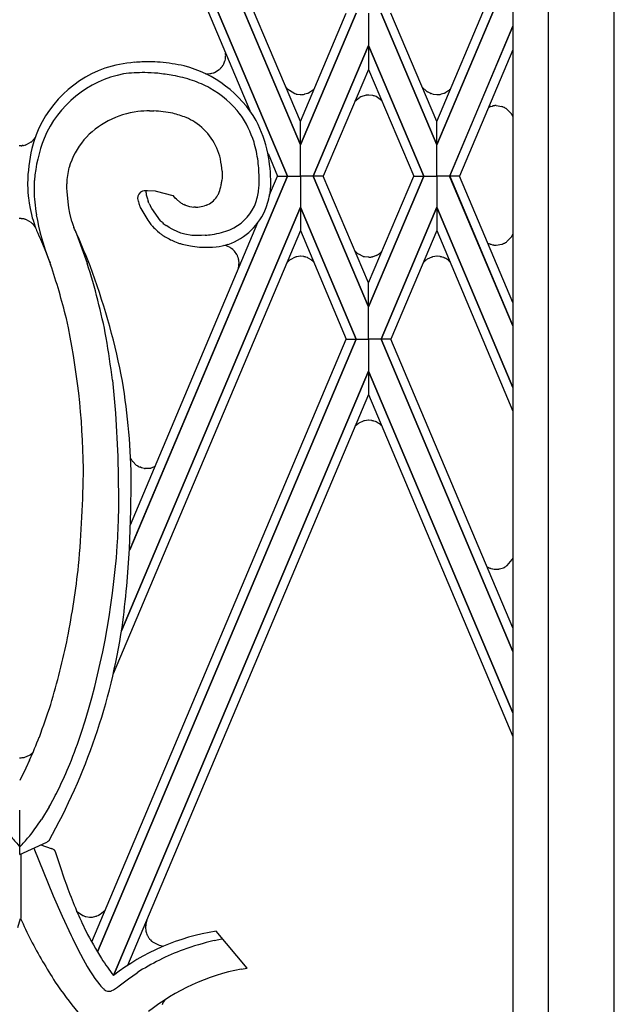
# Model space of a CAD drawing. Units: millimetres. Extents: x 0 to 8410, y 0 to 5940.
# Drawn here: x 3850 to 3949, y 2157 to 2321 of the extents above; entities that cross this region are included whole.
import ezdxf

# ---------------------------------------------------------------- set-up
doc = ezdxf.new("R2010")
doc.units = ezdxf.units.MM
doc.layers.add('YKK_A1', color=4, linetype='Continuous', lineweight=30)

msp = doc.modelspace()

# ---------------------------------------------------------------- linework, layer by layer
at = {"layer": 'YKK_A1', "linetype": 'Continuous', "ltscale": 0.5}
for p, q in [((3852.04, 2404.99), (3896.53, 2299.69)), ((3896.53, 2299.69), (3852.04, 2404.99)), ((3896.54, 2303.57), (3853.68, 2404.99)), ((3894.38, 2294.52), (3849.87, 2399.9)), ((3849.87, 2399.9), (3894.38, 2294.52)), ((3849.86, 2396.01), (3888.13, 2305.4)), ((3931.86, 2396.63), (3931.86, 1331.64)), ((3937.73, 2394.98), (3937.73, 1325.34)), ((3948.73, 1321.34), (3948.73, 2391.33)), ((3919.2, 2303.57), (3931.86, 2333.57)), ((3931.86, 2329.66), (3919.21, 2299.69)), ((3919.21, 2299.69), (3931.86, 2329.66)), ((3905.8, 2321.6), (3896.53, 2299.69)), ((3896.53, 2303.57), (3904.16, 2321.6)), ((3896.53, 2299.69), (3905.8, 2321.6)), ((3907.87, 2321.6), (3907.87, 2316.21)), ((3907.87, 2321.6), (3907.87, 2316.21)), ((3909.94, 2321.6), (3919.21, 2299.69)), ((3919.21, 2299.69), (3909.94, 2321.6)), ((3919.21, 2303.57), (3911.58, 2321.6)), ((3931.86, 2319.42), (3921.35, 2294.52)), ((3921.36, 2294.52), (3931.86, 2319.41)), ((3898.68, 2294.52), (3907.87, 2316.22)), ((3907.87, 2316.21), (3898.68, 2294.52)), ((3907.87, 2316.22), (3907.87, 2312.24)), ((3917.05, 2294.52), (3907.87, 2316.22)), ((3907.87, 2316.21), (3917.06, 2294.52)), ((3931.86, 2315.5), (3923.01, 2294.52)), ((3883.79, 2313.16), (3883.99, 2313.68)), ((3883.99, 2313.68), (3884, 2313.72)), ((3884.1, 2314.22), (3884.1, 2314.26)), ((3882.23, 2311.74), (3883.02, 2312.21)), ((3883.02, 2312.21), (3883.11, 2312.28)), ((3883.26, 2312.43), (3883.38, 2312.55)), ((3883.38, 2312.55), (3883.4, 2312.58)), ((3883.53, 2312.75), (3883.67, 2312.95)), ((3883.67, 2312.95), (3883.69, 2312.98)), ((3907.87, 2312.26), (3900.34, 2294.52)), ((3907.87, 2312.24), (3915.4, 2294.52)), ((3880.75, 2311.54), (3881.01, 2311.53)), ((3881.01, 2311.53), (3881.04, 2311.53)), ((3881.23, 2311.53), (3881.26, 2311.53)), ((3882.02, 2311.66), (3882.06, 2311.68)), ((3894.47, 2308.92), (3894.41, 2308.98)), ((3895.42, 2308.28), (3894.47, 2308.92)), ((3898.6, 2308.83), (3898.58, 2308.8)), ((3898.66, 2308.88), (3898.6, 2308.83)), ((3898.86, 2309.09), (3898.66, 2308.88)), ((3917.51, 2308.61), (3916.81, 2309.26)), ((3917.67, 2308.5), (3917.64, 2308.52)), ((3921.28, 2308.83), (3921.26, 2308.8)), ((3921.34, 2308.88), (3921.28, 2308.83)), ((3921.52, 2309.06), (3921.34, 2308.88)), ((3895.57, 2308.22), (3895.53, 2308.24)), ((3895.84, 2308.14), (3895.57, 2308.22)), ((3896, 2308.1), (3895.96, 2308.11)), ((3896.54, 2308.05), (3896, 2308.1)), ((3896.58, 2308.05), (3896.54, 2308.05)), ((3897.27, 2308.13), (3897.24, 2308.12)), ((3897.7, 2308.26), (3897.27, 2308.13)), ((3897.84, 2308.32), (3897.7, 2308.26)), ((3906.34, 2307.54), (3905.61, 2306.93)), ((3906.58, 2307.68), (3906.54, 2307.66)), ((3907.47, 2307.95), (3906.58, 2307.68)), ((3907.64, 2307.97), (3907.59, 2307.96)), ((3907.89, 2307.98), (3907.85, 2307.98)), ((3908.58, 2307.9), (3907.89, 2307.98)), ((3908.8, 2307.84), (3908.76, 2307.85)), ((3908.97, 2307.78), (3908.8, 2307.84)), ((3909.11, 2307.72), (3908.97, 2307.78)), ((3910.02, 2307.09), (3909.11, 2307.72)), ((3910.09, 2307.02), (3910.02, 2307.09)), ((3918.1, 2308.28), (3917.67, 2308.5)), ((3918.25, 2308.22), (3918.21, 2308.24)), ((3918.52, 2308.14), (3918.25, 2308.22)), ((3918.68, 2308.1), (3918.64, 2308.11)), ((3919.22, 2308.05), (3918.68, 2308.1)), ((3919.26, 2308.05), (3919.22, 2308.05)), ((3919.95, 2308.13), (3919.91, 2308.12)), ((3920.38, 2308.26), (3919.95, 2308.13)), ((3920.52, 2308.32), (3920.38, 2308.26)), ((3871.47, 2305.37), (3872.15, 2305.36)), ((3927.83, 2305.95), (3928.01, 2306.03)), ((3928.01, 2306.03), (3928.04, 2306.04)), ((3928.18, 2306.09), (3928.46, 2306.16)), ((3928.46, 2306.16), (3928.53, 2306.18)), ((3928.71, 2306.21), (3928.75, 2306.21)), ((3929.08, 2306.23), (3930.01, 2306.09)), ((3930.01, 2306.09), (3930.05, 2306.07)), ((3930.2, 2306.02), (3930.31, 2305.97)), ((3930.31, 2305.97), (3930.38, 2305.94)), ((3930.5, 2305.88), (3930.64, 2305.8)), ((3930.64, 2305.8), (3930.68, 2305.78)), ((3930.88, 2305.64), (3931.57, 2304.92)), ((3931.57, 2304.92), (3931.62, 2304.85)), ((3931.77, 2304.57), (3931.86, 2304.39)), ((3896.53, 2299.69), (3896.54, 2303.57)), ((3896.53, 2299.69), (3896.53, 2303.57)), ((3919.21, 2299.69), (3919.21, 2303.57)), ((3852.18, 2300.59), (3852.12, 2300.52)), ((3852.45, 2300.96), (3852.18, 2300.59)), ((3849.9, 2299.55), (3849.76, 2299.55)), ((3850.11, 2299.56), (3849.9, 2299.55)), ((3850.4, 2299.59), (3850.3, 2299.58)), ((3850.68, 2299.65), (3850.64, 2299.64)), ((3850.96, 2299.74), (3850.87, 2299.71)), ((3851.74, 2300.17), (3850.96, 2299.74)), ((3896.53, 2294.52), (3896.53, 2299.69)), ((3896.53, 2294.52), (3896.53, 2299.69)), ((3919.21, 2294.52), (3919.21, 2299.69)), ((3919.21, 2294.52), (3919.21, 2299.69)), ((3891.15, 2298.26), (3892.73, 2294.52)), ((3868.1, 2232.3), (3894.38, 2294.52)), ((3894.38, 2294.52), (3868.15, 2232.42)), ((3883.5, 2294.23), (3883.46, 2293.78)), ((3883.52, 2294.7), (3883.5, 2294.23)), ((3883.51, 2295.32), (3883.52, 2294.7)), ((3891.42, 2291.43), (3892.73, 2294.52)), ((3892.73, 2294.52), (3894.38, 2294.52)), ((3892.73, 2294.52), (3894.38, 2294.52)), ((3894.38, 2294.52), (3896.53, 2294.52)), ((3894.38, 2294.52), (3896.53, 2294.52)), ((3896.53, 2294.52), (3896.53, 2289.35)), ((3898.68, 2294.52), (3896.53, 2294.52)), ((3896.53, 2294.52), (3896.53, 2289.35)), ((3898.68, 2294.52), (3896.53, 2294.52)), ((3900.34, 2294.52), (3898.68, 2294.52)), ((3898.68, 2294.52), (3907.87, 2272.82)), ((3907.87, 2272.82), (3898.68, 2294.52)), ((3900.34, 2294.52), (3898.68, 2294.52)), ((3907.87, 2276.79), (3900.34, 2294.52)), ((3907.87, 2276.79), (3915.4, 2294.52)), ((3917.05, 2294.52), (3907.87, 2272.82)), ((3907.87, 2272.82), (3917.06, 2294.52)), ((3915.4, 2294.52), (3917.05, 2294.52)), ((3915.4, 2294.52), (3917.05, 2294.52)), ((3917.06, 2294.52), (3919.21, 2294.52)), ((3917.06, 2294.52), (3919.21, 2294.52)), ((3921.35, 2294.52), (3919.21, 2294.52)), ((3919.21, 2294.52), (3919.21, 2289.35)), ((3919.21, 2294.52), (3919.21, 2289.35)), ((3921.35, 2294.52), (3919.21, 2294.52)), ((3931.86, 2269.62), (3921.35, 2294.52)), ((3923.01, 2294.52), (3921.36, 2294.52)), ((3921.36, 2294.52), (3931.86, 2269.63)), ((3923.01, 2294.52), (3921.36, 2294.52)), ((3931.86, 2273.53), (3923.01, 2294.52)), ((3851.18, 2293.29), (3851.21, 2292.24)), ((3851.21, 2292.24), (3851.23, 2291.94)), ((3852.25, 2292.99), (3852.25, 2292.11)), ((3857.7, 2292.49), (3857.68, 2293.26)), ((3857.73, 2291.94), (3857.7, 2292.49)), ((3851.32, 2290.91), (3851.43, 2290.03)), ((3857.9, 2290.25), (3857.73, 2291.94)), ((3872.42, 2291.99), (3871.09, 2292.05)), ((3872.61, 2291.96), (3872.42, 2291.99)), ((3875.4, 2291.26), (3872.61, 2291.96)), ((3875.41, 2291.26), (3875.4, 2291.26)), ((3875.74, 2290.87), (3875.41, 2291.26)), ((3875.91, 2290.69), (3875.74, 2290.87)), ((3876.51, 2290.18), (3875.91, 2290.69)), ((3851.43, 2290.03), (3851.59, 2289.16)), ((3851.59, 2289.16), (3851.81, 2288.16)), ((3858.04, 2289.23), (3857.9, 2290.25)), ((3858.2, 2288.35), (3858.04, 2289.23)), ((3866.8, 2218.98), (3896.53, 2289.35)), ((3896.53, 2289.35), (3866.8, 2218.98)), ((3869.57, 2290.33), (3869.58, 2290.31)), ((3869.58, 2290.31), (3869.58, 2290.3)), ((3869.59, 2290.29), (3869.59, 2290.26)), ((3869.59, 2290.26), (3869.65, 2290.02)), ((3869.65, 2290.02), (3869.67, 2289.95)), ((3869.76, 2289.71), (3869.81, 2289.56)), ((3869.81, 2289.56), (3869.83, 2289.51)), ((3869.99, 2289.15), (3871.18, 2287.17)), ((3871.36, 2290.04), (3871.22, 2290.36)), ((3871.82, 2289.13), (3871.61, 2289.53)), ((3873.25, 2287.07), (3871.82, 2289.13)), ((3876.58, 2290.13), (3876.51, 2290.18)), ((3877.32, 2289.71), (3877.14, 2289.8)), ((3877.42, 2289.67), (3877.32, 2289.71)), ((3879.08, 2289.34), (3878.83, 2289.34)), ((3880.81, 2289.65), (3880.61, 2289.58)), ((3880.91, 2289.69), (3880.81, 2289.65)), ((3896.53, 2289.35), (3896.54, 2285.46)), ((3905.8, 2267.44), (3896.53, 2289.35)), ((3896.53, 2289.35), (3896.53, 2285.46)), ((3896.53, 2289.35), (3905.8, 2267.44)), ((3909.94, 2267.44), (3919.21, 2289.35)), ((3919.21, 2289.35), (3909.94, 2267.44)), ((3931.86, 2259.38), (3919.21, 2289.35)), ((3919.21, 2289.35), (3919.21, 2285.46)), ((3919.21, 2289.35), (3931.86, 2259.38)), ((3849.93, 2287.46), (3849.79, 2287.45)), ((3850.13, 2287.45), (3849.93, 2287.46)), ((3850.43, 2287.42), (3850.33, 2287.43)), ((3850.71, 2287.35), (3850.67, 2287.37)), ((3850.99, 2287.27), (3850.9, 2287.3)), ((3851.77, 2286.83), (3850.99, 2287.27)), ((3851.81, 2288.16), (3851.96, 2287.59)), ((3851.96, 2287.59), (3852.08, 2287.17)), ((3858.54, 2286.95), (3858.2, 2288.35)), ((3852.08, 2287.17), (3852.44, 2286.08)), ((3852.21, 2286.41), (3852.14, 2286.48)), ((3852.44, 2286.1), (3852.21, 2286.41)), ((3852.44, 2286.08), (3852.49, 2285.95)), ((3859, 2285.7), (3858.88, 2285.98)), ((3859, 2285.7), (3859.31, 2284.9)), ((3859.13, 2285.43), (3859, 2285.7)), ((3868.27, 2236.6), (3889.47, 2286.8)), ((3871.18, 2287.17), (3871.34, 2286.96)), ((3871.34, 2286.96), (3871.68, 2286.5)), ((3871.68, 2286.5), (3871.87, 2286.28)), ((3871.87, 2286.28), (3871.96, 2286.17)), ((3873.58, 2286.79), (3873.27, 2287.05)), ((3874.3, 2286.26), (3874.2, 2286.33)), ((3874.71, 2285.99), (3874.3, 2286.26)), ((3875.23, 2285.69), (3874.71, 2285.99)), ((3875.43, 2285.58), (3875.23, 2285.69)), ((3852.86, 2285.02), (3853.1, 2284.51)), ((3853.1, 2284.51), (3853.22, 2284.25)), ((3853.22, 2284.25), (3853.33, 2284.03)), ((3853.33, 2284.03), (3853.67, 2283.24)), ((3859.31, 2284.9), (3860.43, 2281.9)), ((3896.54, 2285.46), (3865.41, 2211.8)), ((3872.67, 2285.46), (3872.77, 2285.37)), ((3872.77, 2285.37), (3873.1, 2285.1)), ((3876.67, 2285.06), (3875.43, 2285.58)), ((3876.88, 2284.99), (3876.67, 2285.06)), ((3877.3, 2284.88), (3876.88, 2284.99)), ((3878.48, 2284.67), (3877.3, 2284.88)), ((3878.82, 2284.65), (3878.48, 2284.67)), ((3879.96, 2284.64), (3878.82, 2284.65)), ((3880.08, 2284.64), (3879.96, 2284.64)), ((3880.69, 2284.68), (3880.08, 2284.64)), ((3896.53, 2285.46), (3904.16, 2267.44)), ((3919.21, 2285.46), (3911.58, 2267.44)), ((3919.2, 2285.46), (3931.86, 2255.47)), ((3930.88, 2283.63), (3931.57, 2284.36)), ((3931.57, 2284.36), (3931.62, 2284.42)), ((3853.67, 2283.24), (3854.18, 2282.02)), ((3875.86, 2283.55), (3876.14, 2283.45)), ((3876.14, 2283.45), (3876.28, 2283.4)), ((3876.87, 2283.22), (3878.26, 2282.91)), ((3878.26, 2282.91), (3878.58, 2282.86)), ((3878.58, 2282.86), (3879.74, 2282.73)), ((3879.74, 2282.73), (3880.26, 2282.7)), ((3884.22, 2282.92), (3883.76, 2282.99)), ((3884.37, 2282.87), (3884.33, 2282.88)), ((3884.88, 2282.63), (3884.37, 2282.87)), ((3885.08, 2282.49), (3884.98, 2282.56)), ((3885.31, 2282.32), (3885.08, 2282.49)), ((3927.71, 2283.38), (3928.01, 2283.25)), ((3928.01, 2283.25), (3928.04, 2283.23)), ((3928.18, 2283.19), (3928.46, 2283.11)), ((3928.46, 2283.11), (3928.53, 2283.09)), ((3928.71, 2283.07), (3928.75, 2283.06)), ((3929.08, 2283.04), (3930.01, 2283.19)), ((3930.01, 2283.19), (3930.05, 2283.2)), ((3930.2, 2283.25), (3930.31, 2283.3)), ((3930.31, 2283.3), (3930.38, 2283.33)), ((3930.5, 2283.39), (3930.64, 2283.47)), ((3930.64, 2283.47), (3930.68, 2283.49)), ((3854.18, 2282.02), (3855, 2279.84)), ((3860.43, 2281.9), (3861.08, 2280.03)), ((3861.56, 2279.61), (3861, 2281.02)), ((3885.58, 2282.05), (3885.55, 2282.08)), ((3885.6, 2282.02), (3885.58, 2282.05)), ((3885.98, 2281.48), (3885.6, 2282.02)), ((3886.08, 2281.27), (3886.06, 2281.31)), ((3886.09, 2281.24), (3886.08, 2281.27)), ((3886.21, 2280.92), (3886.18, 2280.99)), ((3895.68, 2281.05), (3894.83, 2280.62)), ((3895.88, 2281.1), (3895.84, 2281.09)), ((3896.54, 2281.19), (3895.88, 2281.1)), ((3896.58, 2281.19), (3896.54, 2281.19)), ((3897.12, 2281.14), (3896.58, 2281.19)), ((3897.45, 2281.06), (3897.42, 2281.07)), ((3897.7, 2280.97), (3897.45, 2281.06)), ((3897.84, 2280.91), (3897.7, 2280.97)), ((3898.41, 2280.57), (3897.84, 2280.91)), ((3906.04, 2281.68), (3905.61, 2282.09)), ((3906.24, 2281.54), (3906.2, 2281.56)), ((3906.99, 2281.18), (3906.24, 2281.54)), ((3907.19, 2281.12), (3907.15, 2281.13)), ((3907.85, 2281.04), (3907.19, 2281.12)), ((3907.89, 2281.04), (3907.85, 2281.04)), ((3908.58, 2281.12), (3908.54, 2281.11)), ((3909.01, 2281.26), (3908.58, 2281.12)), ((3909.15, 2281.32), (3909.01, 2281.26)), ((3909.91, 2281.82), (3909.88, 2281.8)), ((3909.96, 2281.87), (3909.91, 2281.82)), ((3910.04, 2281.95), (3909.96, 2281.87)), ((3918.36, 2281.05), (3917.61, 2280.69)), ((3918.56, 2281.1), (3918.52, 2281.09)), ((3919.22, 2281.19), (3918.56, 2281.1)), ((3919.26, 2281.19), (3919.22, 2281.19)), ((3919.8, 2281.14), (3919.26, 2281.19)), ((3920.13, 2281.06), (3920.1, 2281.07)), ((3920.38, 2280.97), (3920.13, 2281.06)), ((3920.52, 2280.91), (3920.38, 2280.97)), ((3854.72, 2280.58), (3854.91, 2280.09)), ((3886.28, 2280.6), (3886.27, 2280.67)), ((3886.29, 2280.56), (3886.28, 2280.6)), ((3886.32, 2280.34), (3886.32, 2280.38)), ((3886.33, 2280.09), (3886.33, 2280.12)), ((3894.73, 2280.55), (3894.31, 2280.14)), ((3894.83, 2280.62), (3894.73, 2280.55)), ((3898.55, 2280.45), (3898.52, 2280.48)), ((3898.71, 2280.3), (3898.55, 2280.45)), ((3898.73, 2280.28), (3898.71, 2280.3)), ((3917.41, 2280.55), (3916.99, 2280.14)), ((3917.61, 2280.69), (3917.57, 2280.67)), ((3921.23, 2280.45), (3921.2, 2280.48)), ((3921.39, 2280.3), (3921.23, 2280.45)), ((3921.42, 2280.28), (3921.39, 2280.3)), ((3907.87, 2272.82), (3907.87, 2276.8)), ((3907.87, 2267.44), (3907.87, 2272.82)), ((3907.87, 2267.44), (3907.87, 2272.82)), ((3861.83, 2167.28), (3904.16, 2267.44)), ((3905.8, 2267.44), (3862.78, 2165.62)), ((3862.78, 2165.62), (3905.8, 2267.44)), ((3904.16, 2267.44), (3905.8, 2267.44)), ((3904.16, 2267.44), (3905.8, 2267.44)), ((3905.8, 2267.44), (3907.87, 2267.44)), ((3905.8, 2267.44), (3907.87, 2267.44)), ((3909.94, 2267.44), (3907.87, 2267.44)), ((3909.94, 2267.44), (3907.87, 2267.44)), ((3907.87, 2267.44), (3907.87, 2262.12)), ((3907.87, 2267.44), (3907.87, 2262.12)), ((3911.58, 2267.44), (3909.94, 2267.44)), ((3911.58, 2267.44), (3909.94, 2267.44)), ((3909.94, 2267.44), (3931.86, 2215.55)), ((3931.86, 2215.55), (3909.94, 2267.44)), ((3931.86, 2219.45), (3911.58, 2267.44)), ((3865.45, 2161.67), (3907.87, 2262.12)), ((3907.87, 2262.12), (3865.45, 2161.68)), ((3907.87, 2262.12), (3907.86, 2258.22)), ((3907.87, 2262.12), (3907.88, 2258.22)), ((3931.86, 2205.31), (3907.87, 2262.12)), ((3907.87, 2262.12), (3931.86, 2205.31)), ((3865.3, 2260.59), (3865.82, 2255.13)), ((3907.86, 2258.22), (3867.81, 2163.35)), ((3907.88, 2258.22), (3931.86, 2201.41)), ((3865.82, 2255.13), (3866.2, 2247.91)), ((3906.04, 2253.31), (3905.61, 2252.9)), ((3906.24, 2253.45), (3906.2, 2253.42)), ((3906.99, 2253.81), (3906.24, 2253.45)), ((3907.19, 2253.86), (3907.15, 2253.85)), ((3907.85, 2253.94), (3907.19, 2253.86)), ((3907.89, 2253.94), (3907.85, 2253.94)), ((3908.43, 2253.89), (3907.89, 2253.94)), ((3908.76, 2253.81), (3908.73, 2253.83)), ((3909.01, 2253.73), (3908.76, 2253.81)), ((3909.15, 2253.67), (3909.01, 2253.73)), ((3909.86, 2253.21), (3909.83, 2253.23)), ((3910.02, 2253.06), (3909.86, 2253.21)), ((3910.04, 2253.03), (3910.02, 2253.06)), ((3866.2, 2247.91), (3866.31, 2240.93)), ((3868.43, 2247.41), (3868.39, 2247.48)), ((3868.52, 2247.27), (3868.43, 2247.41)), ((3868.65, 2247.08), (3868.63, 2247.11)), ((3869.25, 2246.5), (3868.65, 2247.08)), ((3869.56, 2246.3), (3869.49, 2246.34)), ((3869.94, 2246.13), (3869.9, 2246.14)), ((3870.1, 2246.07), (3869.94, 2246.13)), ((3870.14, 2246.06), (3870.1, 2246.07)), ((3870.56, 2245.96), (3870.14, 2246.06)), ((3870.75, 2245.94), (3870.71, 2245.94)), ((3871.49, 2245.96), (3870.75, 2245.94)), ((3871.71, 2246.01), (3871.67, 2246)), ((3872.34, 2246.24), (3871.71, 2246.01)), ((3868.35, 2238.96), (3868.41, 2243.41)), ((3868.41, 2243.41), (3868.41, 2244.54)), ((3866.31, 2240.93), (3866.29, 2238.43)), ((3868.12, 2232.54), (3868.35, 2238.96)), ((3867.68, 2226.39), (3868.12, 2232.54)), ((3930.91, 2229.8), (3931.76, 2230.81)), ((3931.76, 2230.81), (3931.81, 2230.91)), ((3931.81, 2230.91), (3931.86, 2231.05)), ((3927.58, 2229.57), (3928.01, 2229.39)), ((3928.01, 2229.39), (3928.04, 2229.38)), ((3928.21, 2229.32), (3928.46, 2229.25)), ((3928.46, 2229.25), (3928.53, 2229.24)), ((3929.46, 2229.21), (3929.53, 2229.22)), ((3929.64, 2229.24), (3930.31, 2229.44)), ((3930.31, 2229.44), (3930.38, 2229.48)), ((3930.71, 2229.66), (3930.75, 2229.68)), ((3849.83, 2197.86), (3849.92, 2197.86)), ((3849.92, 2197.86), (3849.96, 2197.86)), ((3850.58, 2197.92), (3850.73, 2197.96)), ((3850.73, 2197.96), (3851.5, 2198.29)), ((3851.51, 2197.47), (3850.88, 2196.14)), ((3851.5, 2198.29), (3851.61, 2198.35)), ((3851.61, 2198.35), (3851.95, 2198.62)), ((3851.95, 2198.62), (3852.01, 2198.67)), ((3850.88, 2196.14), (3849.86, 2194.07)), ((3849.87, 2181.8), (3849.86, 2189.14)), ((3854.76, 2189.7), (3853.49, 2187.62)), ((3849.86, 2181.8), (3854.37, 2183.86)), ((3850.29, 2183.46), (3849.9, 2183.06)), ((3852.2, 2182.87), (3855.45, 2174.95)), ((3853.36, 2183.4), (3855.09, 2182.81)), ((3854.37, 2183.86), (3854.49, 2183.92)), ((3855.09, 2182.81), (3855.15, 2182.78)), ((3855.37, 2182.68), (3855.47, 2182.63)), ((3850.03, 2181.88), (3850.03, 2171.16)), ((3855.71, 2182.4), (3855.81, 2182.11)), ((3855.81, 2182.11), (3856.51, 2179.96)), ((3856.51, 2179.96), (3857.27, 2177.73)), ((3857.27, 2177.73), (3857.62, 2176.76)), ((3857.62, 2176.76), (3857.86, 2176.1)), ((3855.45, 2174.95), (3856.94, 2171.54)), ((3849.55, 2169.66), (3850.02, 2171.18)), ((3856.94, 2171.54), (3858.42, 2168.34)), ((3859.33, 2172.4), (3860.38, 2171.65)), ((3860.38, 2171.65), (3860.41, 2171.63)), ((3860.62, 2171.55), (3860.66, 2171.54)), ((3860.84, 2171.48), (3861.49, 2171.39)), ((3861.49, 2171.39), (3861.57, 2171.38)), ((3861.57, 2171.38), (3861.61, 2171.38)), ((3861.74, 2171.39), (3861.82, 2171.39)), ((3861.95, 2171.4), (3862.55, 2171.53)), ((3862.55, 2171.53), (3862.58, 2171.55)), ((3862.7, 2171.59), (3862.92, 2171.68)), ((3862.92, 2171.68), (3862.95, 2171.7)), ((3870.79, 2169.7), (3870.79, 2169.51)), ((3870.79, 2169.51), (3870.8, 2169.48)), ((3870.81, 2169.95), (3870.8, 2169.92)), ((3870.82, 2170.06), (3870.81, 2169.95)), ((3871, 2170.9), (3870.85, 2170.25)), ((3858.42, 2168.34), (3858.64, 2167.89)), ((3858.64, 2167.89), (3859.53, 2166.09)), ((3870.85, 2169.07), (3870.85, 2169.04)), ((3870.94, 2168.71), (3871.02, 2168.5)), ((3871.02, 2168.5), (3871.04, 2168.46)), ((3871.1, 2168.32), (3871.27, 2168.02)), ((3871.4, 2167.84), (3871.42, 2167.81)), ((3887.69, 2162.93), (3882.52, 2169.05)), ((3871.53, 2167.68), (3871.79, 2167.42)), ((3871.79, 2167.42), (3871.82, 2167.39)), ((3871.94, 2167.29), (3872.93, 2166.78)), ((3872.93, 2166.78), (3873.04, 2166.75)), ((3873.04, 2166.75), (3873.85, 2166.58)), ((3882.18, 2167.49), (3883.49, 2167.78)), ((3859.53, 2166.09), (3859.98, 2165.23)), ((3859.98, 2165.23), (3860.43, 2164.39)), ((3860.43, 2164.39), (3861.09, 2163.21)), ((3861.09, 2163.21), (3861.53, 2162.47)), ((3886.69, 2162.76), (3887.69, 2162.93)), ((3861.53, 2162.47), (3861.96, 2161.79)), ((3861.96, 2161.79), (3862.38, 2161.17)), ((3867.93, 2161.12), (3869.39, 2162.15)), ((3862.38, 2161.17), (3862.79, 2160.61)), ((3862.79, 2160.61), (3863.18, 2160.12)), ((3863.18, 2160.12), (3863.37, 2159.9)), ((3865.44, 2159.32), (3866.11, 2159.76)), ((3866.11, 2159.76), (3866.42, 2159.98)), ((3866.42, 2159.98), (3867.93, 2161.12)), ((3865.21, 2159.2), (3865.44, 2159.32)), ((3873.6, 2156.97), (3873.54, 2156.83)), ((3873.77, 2157.3), (3873.75, 2157.27)), ((3874.01, 2157.64), (3873.77, 2157.3))]:
    msp.add_line(p, q, dxfattribs=at)
for centre, radius, start, end in [((3871.34, 2288.25), 25.29, 95.4192, 106.8688), ((3872.43, 2251.94), 61.58, 90.9481, 93.2399), ((3870.45, 2267.63), 45.89, 86.5124, 88.8041), ((3870.22, 2280.27), 33.3, 77.9197, 84.7931), ((3879.85, 2314.76), 4.29, 345.8546, 352.728), ((3880.17, 2314.56), 3.94, 355.6177, 5.7452), ((3870.43, 2294.43), 19.13, 109.6505, 165.7955), ((3872.29, 2293.86), 19.59, 30.289, 75.5287), ((3879.56, 2316.19), 5.28, 312.223, 314.5148), ((3879.34, 2315.86), 5.22, 321.0513, 323.3431), ((3879.36, 2315.51), 5.01, 329.7301, 332.0218), ((3870.59, 2293.75), 18.09, 100.9821, 157.1271), ((3870.68, 2282.48), 29.24, 90.0795, 96.9529), ((3868.73, 2257.62), 54.13, 85.6765, 87.9682), ((3865.45, 2247.81), 64.21, 81.1342, 83.4259), ((3869.94, 2283.72), 28.06, 72.0169, 78.8904), ((3869.6, 2285.81), 26.2, 63.0138, 69.8872), ((3881.14, 2316.1), 4.58, 268.8541, 271.1459), ((3878.27, 2330.59), 19.3, 278.9266, 281.2184), ((3880.65, 2316.08), 4.63, 287.7788, 290.0705), ((3873.2, 2294.45), 16.87, 37.7413, 60.5837), ((3897.23, 2311.7), 3.92, 216.8004, 223.9482), ((3886.21, 2326.99), 21.99, 301.9299, 304.2216), ((3919.83, 2311.84), 3.97, 234.3642, 236.6559), ((3908.89, 2327), 22, 301.9121, 304.2039), ((3896.6, 2311.06), 3.02, 246.9646, 249.2563), ((3896.53, 2311.11), 3.05, 257.038, 259.3297), ((3895.16, 2324.39), 16.41, 274.9774, 277.2691), ((3909.44, 2302.38), 6.03, 118.717, 121.0087), ((3907.91, 2304.85), 3.12, 95.7516, 98.0433), ((3907.87, 2305.34), 2.64, 90.4219, 95.0049), ((3907.42, 2303.32), 4.72, 73.4925, 75.7843), ((3919.28, 2311.06), 3.02, 246.9646, 249.2563), ((3919.21, 2311.12), 3.06, 257.0858, 259.3776), ((3917.84, 2324.41), 16.42, 274.9727, 277.2645), ((3871.36, 2290.8), 14.57, 97.2468, 138.0627), ((3871.93, 2281.06), 24.31, 91.0992, 95.6822), ((3871.27, 2285.38), 19.99, 78.3138, 87.4762), ((3929.36, 2302.6), 3.68, 108.7043, 110.996), ((3929, 2303.92), 2.3, 97.094, 101.677), ((3929.22, 2301.62), 4.62, 93.5147, 95.8064), ((3929.13, 2302.52), 3.71, 90.7825, 93.0743), ((3928.87, 2302.38), 3.87, 70.0095, 72.3013), ((3929.07, 2303.1), 3.13, 62.8006, 65.0924), ((3927.28, 2300.61), 6.19, 54.3933, 56.6851), ((3870.52, 2286.18), 19.38, 68.7754, 75.6488), ((3871.98, 2291.75), 13.68, 59.1626, 66.036), ((3871.33, 2294.38), 18.43, 18.3571, 34.3738), ((3867.69, 2293.07), 24.02, 12.6558, 26.3903), ((3928.2, 2302.76), 4.01, 26.9105, 31.4936), ((3873.35, 2295.03), 10.17, 13.3031, 56.3349), ((3849.18, 2303.38), 4.1, 308.6317, 313.2147), ((3848.68, 2303.72), 4.69, 314.8251, 317.1169), ((3877.87, 2291.51), 25.67, 158.8394, 174.8561), ((3870.67, 2292.12), 13.17, 140.3045, 163.1468), ((3849.7, 2304.48), 4.94, 274.6657, 276.9575), ((3849.89, 2302.59), 3.04, 279.5729, 284.1559), ((3849.4, 2304.28), 4.8, 285.4962, 287.788), ((3880.66, 2292.69), 29.49, 167.3918, 178.8414), ((3862.69, 2292.89), 27.13, 8.7109, 15.5844), ((3866.31, 2294.19), 17.23, 3.7502, 10.6236), ((3859.9, 2292.67), 31.74, 1.1069, 10.2693), ((3869.02, 2293.03), 11.34, 165.1401, 178.8746), ((3851.99, 2293.14), 37.71, 1.2919, 5.875), ((3872.77, 2292.29), 20.53, 175.7478, 178.0396), ((3867.3, 2295.61), 16.27, 351.2595, 353.5512), ((3863.06, 2294.33), 26.64, 356.9718, 359.2636), ((3875.64, 2294.64), 7.89, 336.8042, 345.9667), ((3873.09, 2294.93), 10.44, 347.8132, 350.1049), ((3864.61, 2295.09), 25.14, 352.775, 355.0668), ((3876.86, 2294.16), 14.82, 340.8454, 352.295), ((3863.72, 2295.04), 27.97, 354.1117, 356.4035), ((3877.14, 2293.7), 25.98, 183.8788, 186.1706), ((3900.3, 2293.88), 48.08, 182.1034, 184.3951), ((3870.6, 2290.91), 1.14, 105.8184, 187.0363), ((3871.71, 2291.06), 2.26, 187.3269, 198.7765), ((3870.85, 2288.96), 3.1, 91.2157, 100.3782), ((3870.68, 2284.5), 7.57, 86.9607, 89.2525), ((3874.63, 2292.02), 3.77, 180.135, 189.2974), ((3878.82, 2292.9), 8.05, 190.6878, 192.9795), ((3880.28, 2293.74), 9.67, 195.8975, 200.4806), ((3879.54, 2293.17), 3.74, 291.4147, 325.5378), ((3876.76, 2294.65), 6.88, 328.4415, 333.0245), ((3878.61, 2293.74), 11.11, 337.598, 344.4714), ((3874.88, 2294.28), 14.86, 346.304, 350.887), ((3904.99, 2296.02), 52.95, 186.3147, 188.6064), ((3869.63, 2290.31), 0.0468, 199.6978, 213.4323), ((3875.84, 2291.95), 6.48, 197.9878, 200.2795), ((3878.91, 2293.29), 9.83, 202.6169, 204.9087), ((3884.35, 2296.06), 14.32, 204.8377, 207.1295), ((3879.65, 2294.65), 5.46, 235.8095, 242.6829), ((3879.3, 2294.53), 5.21, 248.8506, 264.8673), ((3878.9, 2299.12), 9.78, 271.0511, 273.3428), ((3878.61, 2296.57), 7.27, 276.84, 286.0024), ((3881.08, 2293.09), 10.49, 289.1449, 338.7745), ((3881.61, 2293.02), 8.08, 293.3807, 334.1966), ((3849.73, 2282.52), 4.94, 83.0425, 85.3343), ((3849.92, 2284.42), 3.04, 75.8441, 80.4271), ((3849.43, 2282.72), 4.8, 72.212, 74.5038), ((3891.13, 2294.73), 39.07, 189.7773, 201.2269), ((3849.2, 2283.62), 4.1, 46.7853, 51.3683), ((3848.7, 2283.29), 4.69, 42.8831, 45.1749), ((3875.8, 2294.81), 24.94, 200.8155, 203.1073), ((3873.88, 2291.58), 16.03, 196.7945, 199.0863), ((3867.93, 2289.72), 9.8, 200.1803, 202.4721), ((3881.19, 2294.58), 12.48, 222.343, 226.9261), ((3872.76, 2286.66), 0.64, 37.5139, 39.8057), ((3885.52, 2302.03), 19.36, 231.9398, 234.2316), ((3878.31, 2302.78), 18.37, 286.1619, 290.745), ((3749.83, 2236.33), 119.82, 21.8989, 24.1906), ((3881.95, 2296.26), 14.25, 231.5921, 233.8838), ((3881.54, 2296.48), 14.19, 235.752, 238.0437), ((3880.53, 2295.42), 12.76, 239.3692, 248.5317), ((3877.89, 2313.65), 29.1, 275.5151, 277.8068), ((3878.64, 2304.69), 20.13, 279.1719, 283.755), ((3928.26, 2286.51), 3.96, 328.0647, 335.5311), ((3880.95, 2297.93), 15.27, 252.1998, 254.4916), ((3880.8, 2301.49), 18.8, 268.3433, 275.2167), ((3880.93, 2295.52), 12.85, 277.0846, 286.247), ((3883.28, 2280.08), 3, 69.3611, 71.6528), ((3883.3, 2280.02), 3.05, 56.5994, 58.8912), ((3929.23, 2286.67), 3.64, 250.8546, 253.1464), ((3928.94, 2285.35), 2.29, 259.8658, 264.4489), ((3929.22, 2287.65), 4.62, 264.1936, 266.4853), ((3929.13, 2286.76), 3.71, 266.9257, 269.2175), ((3928.75, 2286.89), 3.91, 289.4316, 291.7233), ((3928.94, 2286.17), 3.19, 296.9266, 299.2184), ((3927.28, 2288.66), 6.19, 303.3149, 305.6067), ((3882.49, 2279.2), 4.2, 45.6629, 47.9546), ((3882.49, 2279.2), 4.2, 43.251, 45.5428), ((3881.77, 2279.29), 4.74, 25.1489, 27.4407), ((3883.08, 2279.96), 3.27, 18.3926, 22.9756), ((3883.11, 2280), 3.23, 12.0678, 16.6509), ((3896.89, 2277.16), 4.07, 104.8962, 107.1879), ((3896.55, 2278.32), 2.87, 76.2712, 78.5629), ((3896.2, 2276.51), 4.71, 75.0391, 77.3309), ((3909.12, 2285.62), 5, 231.9842, 234.276), ((3908.19, 2285.07), 4.07, 252.8121, 255.1038), ((3906.47, 2297.39), 16.41, 274.9774, 277.2691), ((3897.52, 2300.01), 22.01, 301.8944, 304.1861), ((3919.57, 2277.17), 4.06, 104.9449, 107.2367), ((3919.23, 2278.32), 2.87, 76.2712, 78.5629), ((3918.88, 2276.5), 4.72, 75.0753, 77.3671), ((3909.99, 2263.65), 20.22, 56.3232, 58.6149), ((3744.17, 2242.46), 116.96, 14.0557, 18.6387), ((3759.68, 2247.4), 106.52, 10.9673, 17.8407), ((3751.18, 2238.17), 117.9, 11.4143, 20.5768), ((3882.64, 2280.08), 3.69, 342.6916, 0.1561), ((3881.8, 2279.83), 4.55, 6.9174, 9.2091), ((3880.83, 2279.91), 5.51, 2.2358, 4.5276), ((3896.21, 2277.66), 3.64, 50.6858, 52.9776), ((3920.49, 2276.62), 4.99, 125.8101, 128.1019), ((3734.83, 2244.31), 125.64, 0.7489, 12.1985), ((3688.04, 2238.03), 178.68, 7.2541, 9.5458), ((3761.75, 2242.63), 106.68, 1.0257, 10.1881), ((3909, 2249.36), 4.93, 124.5608, 126.8526), ((3908.19, 2249.92), 4.07, 104.8962, 107.1879), ((3907.99, 2251.08), 2.84, 78.7295, 81.0212), ((3907.51, 2249.26), 4.72, 75.0753, 77.3671), ((3898.61, 2236.39), 20.24, 56.3422, 58.634), ((3872.72, 2249.8), 4.91, 205.9406, 208.2324), ((3872.57, 2250.04), 4.91, 214.324, 216.6157), ((3871.31, 2249.39), 3.55, 234.5787, 239.1618), ((3658.26, 2248.07), 202.21, 354.8178, 359.4008), ((3873.73, 2254.62), 9.3, 243.3908, 245.6825), ((3871.13, 2249.75), 3.83, 261.3583, 263.65), ((3870.71, 2250.52), 4.62, 279.7689, 282.0607), ((3732.33, 2240.91), 133.99, 356.6458, 358.9375), ((3734.69, 2242.18), 131.71, 342.2982, 356.0327), ((3708.74, 2246.38), 151.81, 349.1509, 353.7339), ((3928.88, 2231.51), 2.29, 248.5809, 253.1639), ((3929.74, 2252.31), 23.1, 266.9935, 269.2853), ((3929.09, 2232.03), 2.84, 278.9788, 281.2705), ((3929.07, 2232.32), 3.13, 294.9076, 297.1994), ((3927.48, 2234.99), 6.24, 298.9122, 301.204), ((3927.83, 2233.92), 5.14, 304.5537, 306.8455), ((3695.42, 2242.85), 173.04, 352.2497, 354.5415), ((3763.35, 2235.23), 104.72, 330.7979, 351.369), ((3717.86, 2247.45), 143.08, 343.4585, 348.0415), ((3718.96, 2251.27), 143.17, 339.5759, 341.8676), ((3756.45, 2239.81), 104.06, 335.9918, 338.2835), ((3726.19, 2248.71), 141.84, 338.5392, 340.831), ((3848.64, 2213.33), 15.52, 274.8631, 277.1549), ((3848.58, 2202.23), 4.94, 313.9566, 314.7529), ((3754.79, 2240.72), 112.34, 334.702, 336.9937), ((3780.19, 2231.14), 85.31, 330.9372, 333.229), ((3789.98, 2231.11), 76.98, 323.3056, 325.5974), ((3890.72, 2219.27), 54.57, 219.3387, 221.5804), ((3809.62, 2219.64), 54.43, 318.3442, 320.6359), ((3853.08, 2186.17), 2.65, 302.1475, 306.7305), ((3854.36, 2184.43), 0.499, 308.0121, 324.0288), ((3852.76, 2177.16), 6.11, 64.7012, 66.993), ((3855.09, 2181.95), 0.781, 40.83, 61.401), ((3855.24, 2182.22), 0.504, 21.0072, 27.8807), ((3949.83, 2210.6), 98.22, 200.5607, 202.8525), ((3925.51, 2204.24), 82.41, 203.6492, 206.423), ((3943.7, 2209.44), 92.14, 203.6667, 205.9585), ((3862.52, 2176.82), 5.6, 247.9085, 250.2003), ((3862.12, 2176.03), 4.73, 251.9518, 254.2436), ((3861.55, 2174.53), 3.15, 271.1266, 273.4183), ((3861.64, 2174.5), 3.11, 273.4648, 275.7565), ((3861.64, 2174.39), 3, 288.3472, 290.6389), ((3847.38, 2193.34), 26.66, 305.7348, 308.7159), ((3876.3, 2169.51), 5.51, 175.732, 178.0237), ((3874.19, 2169.69), 3.4, 183.6709, 190.5443), ((3875.46, 2169.38), 4.69, 169.3416, 171.6333), ((3919.76, 2199.38), 66.23, 207.2018, 211.7848), ((3888.25, 2132.39), 37.11, 98.8817, 127.9044), ((3875.02, 2169.97), 4.27, 192.5588, 197.1419), ((3874.57, 2170), 3.85, 203.5903, 205.8821), ((3875.71, 2170.97), 5.33, 213.6258, 215.9176), ((3874.6, 2170.39), 4.1, 219.1521, 221.4438), ((3940.96, 2214.89), 101.02, 207.9333, 212.5163), ((3874.5, 2170.46), 4.08, 228.8239, 231.1156), ((3898.59, 2102.36), 67.17, 104.1462, 108.7292), ((3892.26, 2126.01), 42.77, 110.8718, 122.3214), ((3935.46, 2212.95), 86.78, 213.9408, 216.2268), ((3893.68, 2127.15), 36.29, 101.1161, 128.1626), ((3922.01, 2206.83), 80.79, 214.9207, 219.3463), ((3868.34, 2164.48), 6.76, 222.6544, 224.9461), ((3868.03, 2164.19), 6.33, 225.1343, 227.426), ((3867.71, 2163.9), 5.9, 227.8052, 230.097), ((3867.03, 2163.53), 5.18, 233.175, 237.7581), ((3864.68, 2160.1), 1.04, 246.8377, 287.6536), ((3862.85, 2164.55), 5.85, 291.474, 293.7657), ((3877.36, 2155.19), 4.16, 150.0661, 154.6492)]:
    msp.add_arc(centre, radius, start, end, dxfattribs=at)

doc.saveas('drawing.dxf')
